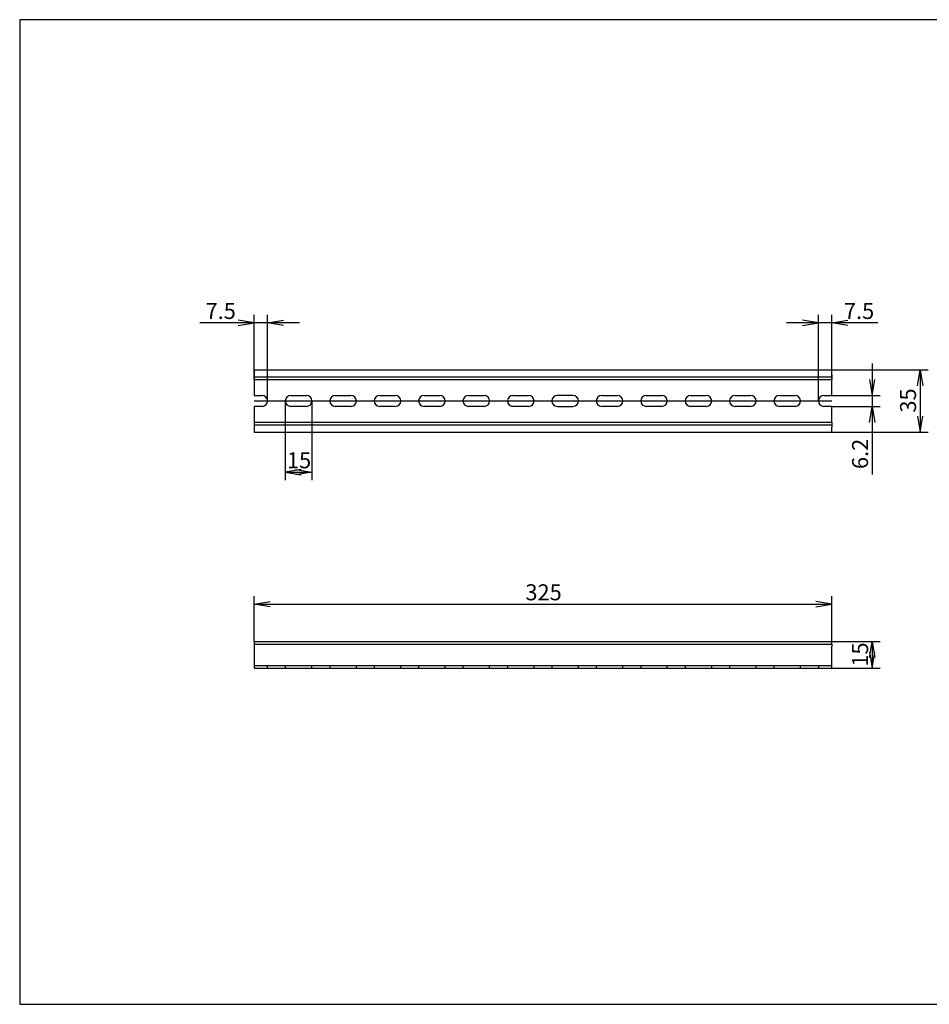
# Model space of a CAD drawing. Units: millimetres. Extents: x 10 to 410, y -5 to 287.
# Drawn here: x 10 to 266, y 10 to 287 of the extents above; entities that cross this region are included whole.
import ezdxf
from ezdxf.enums import TextEntityAlignment as Align
from ezdxf.lldxf.tags import DXFTag

# ---------------------------------------------------------------- set-up
doc = ezdxf.new("R2010")
doc.units = ezdxf.units.MM
doc.layers.add('Default', color=7, linetype='Continuous')
doc.layers.add('NS_35_／15_PERF_3', color=7, linetype='Continuous')
doc.styles.add('SEACAD_Arial', font='arial.ttf')
tags = doc.linetypes.add('CENTER2', pattern=[28.575, 19.05, -3.175, 3.175, -3.175]).pattern_tags.tags
tags[10:11] = [DXFTag(74, 4), DXFTag(75, 0), DXFTag(340, '0'), DXFTag(46, 0.0), DXFTag(50, 0.0), DXFTag(44, 0.0), DXFTag(45, 0.0)]
tags[8:9] = [DXFTag(74, 4), DXFTag(75, 0), DXFTag(340, '0'), DXFTag(46, 0.0), DXFTag(50, 0.0), DXFTag(44, 0.0), DXFTag(45, 0.0)]
tags[6:7] = [DXFTag(74, 4), DXFTag(75, 0), DXFTag(340, '0'), DXFTag(46, 0.0), DXFTag(50, 0.0), DXFTag(44, 0.0), DXFTag(45, 0.0)]
tags[4:5] = [DXFTag(74, 4), DXFTag(75, 0), DXFTag(340, '0'), DXFTag(46, 0.0), DXFTag(50, 0.0), DXFTag(44, 0.0), DXFTag(45, 0.0)]
tags = doc.linetypes.add('HIDDEN2', pattern=[4.7625, 3.175, -1.5875]).pattern_tags.tags
tags[6:7] = [DXFTag(74, 4), DXFTag(75, 0), DXFTag(340, '0'), DXFTag(46, 0.0), DXFTag(50, 0.0), DXFTag(44, 0.0), DXFTag(45, 0.0)]
tags[4:5] = [DXFTag(74, 4), DXFTag(75, 0), DXFTag(340, '0'), DXFTag(46, 0.0), DXFTag(50, 0.0), DXFTag(44, 0.0), DXFTag(45, 0.0)]
doc.dimstyles.new('JIS_(mm)', dxfattribs={"dimtxt": 4.5, "dimasz": 4.5, "dimexe": 2.25, "dimexo": 0, "dimgap": 1.125, "dimtad": 1, "dimlfac": 2, "dimdsep": 46, "dimtxsty": 'SEACAD_Arial', "dimblk1": '_SE_OPEN', "dimblk2": '_SE_OPEN', "dimsah": 1, "dimcen": 2.25, "dimadec": 0, "dimazin": 0, "dimtfac": 0.5, "dimtmove": 0, "dimatfit": 3, "dimfxl": 1, "dimarcsym": 0})

# ---------------------------------------------------------------- blocks, each defined once
blk = doc.blocks.new('SE')
at = {"layer": 'NS_35_／15_PERF_3', "color": 7, "linetype": 'Continuous'}
for p, q in [((76, 112.03), (238.5, 112.03)), ((76, 112.03), (76, 111.28)), ((76, 111.28), (238.5, 111.28)), ((76, 111.28), (76, 110.65)), ((238.5, 111.28), (238.5, 112.03)), ((238.5, 111.28), (238.5, 110.65)), ((76, 110.65), (76, 104.53)), ((238.5, 104.53), (238.5, 110.65)), ((76, 104.53), (238.5, 104.53))]:
    blk.add_line(p, q, dxfattribs=at)
at = {"layer": 'NS_35_／15_PERF_3', "color": 7, "linetype": 'HIDDEN2'}
for p, q in [((76, 105.28), (238.5, 105.28)), ((79.75, 104.53), (79.75, 105.28)), ((84.75, 105.28), (84.75, 104.53)), ((92.25, 104.53), (92.25, 105.28)), ((97.25, 105.28), (97.25, 104.53)), ((104.75, 104.53), (104.75, 105.28)), ((109.75, 105.28), (109.75, 104.53)), ((117.25, 104.53), (117.25, 105.28)), ((122.25, 105.28), (122.25, 104.53)), ((129.75, 104.53), (129.75, 105.28)), ((134.75, 105.28), (134.75, 104.53)), ((142.25, 104.53), (142.25, 105.28)), ((147.25, 105.28), (147.25, 104.53)), ((154.75, 104.53), (154.75, 105.28)), ((159.75, 105.28), (159.75, 104.53)), ((167.25, 104.53), (167.25, 105.28)), ((172.25, 105.28), (172.25, 104.53)), ((179.75, 104.53), (179.75, 105.28)), ((184.75, 105.28), (184.75, 104.53)), ((192.25, 104.53), (192.25, 105.28)), ((197.25, 105.28), (197.25, 104.53)), ((204.75, 104.53), (204.75, 105.28)), ((209.75, 105.28), (209.75, 104.53)), ((217.25, 104.53), (217.25, 105.28)), ((222.25, 105.28), (222.25, 104.53)), ((229.75, 104.53), (229.75, 105.28)), ((234.75, 105.28), (234.75, 104.53))]:
    blk.add_line(p, q, dxfattribs=at)
blk = doc.blocks.new('SE1')
at = {"layer": 'NS_35_／15_PERF_3', "color": 7, "linetype": 'Continuous'}
for p, q in [((76, 188.5), (238.5, 188.5)), ((76, 188.5), (76, 187.12)), ((238.5, 187.12), (238.5, 188.5)), ((76, 187.12), (76, 185.75)), ((76, 185.75), (238.5, 185.75)), ((76, 185.75), (76, 181.3)), ((238.5, 187.12), (238.5, 185.75)), ((238.5, 181.3), (238.5, 185.75)), ((76, 181.3), (78.2, 181.3)), ((86.3, 181.3), (90.7, 181.3)), ((98.8, 181.3), (103.2, 181.3)), ((111.3, 181.3), (115.7, 181.3)), ((123.8, 181.3), (128.2, 181.3)), ((136.3, 181.3), (140.7, 181.3)), ((148.8, 181.3), (153.2, 181.3)), ((165.7, 181.3), (161.3, 181.3)), ((173.8, 181.3), (178.2, 181.3)), ((186.3, 181.3), (190.7, 181.3)), ((198.8, 181.3), (203.2, 181.3)), ((211.3, 181.3), (215.7, 181.3)), ((223.8, 181.3), (228.2, 181.3)), ((236.3, 181.3), (238.5, 181.3)), ((78.2, 178.2), (76, 178.2)), ((76, 178.2), (76, 173.75)), ((90.7, 178.2), (86.3, 178.2)), ((103.2, 178.2), (98.8, 178.2)), ((115.7, 178.2), (111.3, 178.2)), ((128.2, 178.2), (123.8, 178.2)), ((140.7, 178.2), (136.3, 178.2)), ((153.2, 178.2), (148.8, 178.2)), ((161.3, 178.2), (165.7, 178.2)), ((178.2, 178.2), (173.8, 178.2)), ((190.7, 178.2), (186.3, 178.2)), ((203.2, 178.2), (198.8, 178.2)), ((215.7, 178.2), (211.3, 178.2)), ((228.2, 178.2), (223.8, 178.2)), ((238.5, 178.2), (236.3, 178.2)), ((238.5, 173.75), (238.5, 178.2)), ((76, 173.75), (238.5, 173.75)), ((76, 173.75), (76, 172.37)), ((76, 172.37), (76, 171)), ((238.5, 173.75), (238.5, 172.37)), ((238.5, 171), (238.5, 172.37)), ((76, 171), (238.5, 171))]:
    blk.add_line(p, q, dxfattribs=at)
at = {"layer": 'NS_35_／15_PERF_3', "color": 7, "linetype": 'HIDDEN2'}
for p, q in [((76, 186.5), (238.5, 186.5)), ((76, 173), (238.5, 173))]:
    blk.add_line(p, q, dxfattribs=at)
at = {"layer": 'NS_35_／15_PERF_3', "color": 7, "linetype": 'Continuous'}
for centre, start, end in [((78.2, 179.75), 270, 90), ((86.3, 179.75), 90, 270), ((90.7, 179.75), 270, 90), ((98.8, 179.75), 90, 270), ((103.2, 179.75), 270, 90), ((111.3, 179.75), 90, 270), ((115.7, 179.75), 270, 90), ((123.8, 179.75), 90, 270), ((128.2, 179.75), 270, 90), ((136.3, 179.75), 90, 270), ((140.7, 179.75), 270, 90), ((148.8, 179.75), 90, 270), ((153.2, 179.75), 270, 90), ((161.3, 179.75), 90, 270), ((165.7, 179.75), 270, 90), ((173.8, 179.75), 90, 270), ((178.2, 179.75), 270, 90), ((186.3, 179.75), 90, 270), ((190.7, 179.75), 270, 90), ((198.8, 179.75), 90, 270), ((203.2, 179.75), 270, 90), ((211.3, 179.75), 90, 270), ((215.7, 179.75), 270, 90), ((223.8, 179.75), 90, 270), ((228.2, 179.75), 270, 90), ((236.3, 179.75), 90, 270)]:
    blk.add_arc(centre, 1.55, start, end, dxfattribs=at)
blk = doc.blocks.new('DMBLK176')
at = {"layer": 'Default', "color": 7, "linetype": 'Continuous'}
for p, q in [((76, 185.75), (76, 203.93)), ((79.75, 179.75), (79.75, 203.93)), ((88.75, 201.68), (60.73, 201.68))]:
    blk.add_line(p, q, dxfattribs=at)
for points in [[(71.5, 200.93), (76, 201.68), (71.5, 202.43)], [(84.25, 200.93), (79.75, 201.68), (84.25, 202.43)]]:
    blk.add_lwpolyline(points, dxfattribs=at)
at = {"layer": 'Default', "color": 7, "linetype": 'Continuous', "style": 'SEACAD_Arial'}
blk.add_text('7.5', height=4.5, dxfattribs=at).set_placement((62.31, 207.31), align=Align.TOP_LEFT)
blk = doc.blocks.new('_SE_OPEN')
at = {"color": 0}
for p, q in [((-1, 0.1665), (0, 0)), ((0, 0), (-1, -0.1665)), ((0, 0), (-1, 0))]:
    blk.add_line(p, q, dxfattribs=at)
blk = doc.blocks.new('DMBLK177')
at = {"layer": 'Default', "color": 7, "linetype": 'Continuous'}
for p, q in [((84.75, 179.75), (84.75, 157.43)), ((92.25, 179.75), (92.25, 157.43)), ((84.75, 159.68), (92.25, 159.68))]:
    blk.add_line(p, q, dxfattribs=at)
for points in [[(89.25, 160.43), (84.75, 159.68), (89.25, 158.93)], [(87.75, 160.43), (92.25, 159.68), (87.75, 158.93)]]:
    blk.add_lwpolyline(points, dxfattribs=at)
at = {"layer": 'Default', "color": 7, "linetype": 'Continuous', "style": 'SEACAD_Arial'}
blk.add_text('15', height=4.5, dxfattribs=at).set_placement((85.21, 165.3), align=Align.TOP_LEFT)
blk = doc.blocks.new('DMBLK178')
at = {"layer": 'Default', "color": 7, "linetype": 'Continuous'}
for p, q in [((234.75, 179.75), (234.75, 203.93)), ((238.5, 185.75), (238.5, 203.93)), ((251.48, 201.68), (225.75, 201.68))]:
    blk.add_line(p, q, dxfattribs=at)
for points in [[(230.25, 200.93), (234.75, 201.68), (230.25, 202.43)], [(243, 200.93), (238.5, 201.68), (243, 202.43)]]:
    blk.add_lwpolyline(points, dxfattribs=at)
at = {"layer": 'Default', "color": 7, "linetype": 'Continuous', "style": 'SEACAD_Arial'}
blk.add_text('7.5', height=4.5, dxfattribs=at).set_placement((241.95, 207.31), align=Align.TOP_LEFT)
blk = doc.blocks.new('DMBLK179')
at = {"layer": 'Default', "color": 7, "linetype": 'Continuous'}
for p, q in [((249.87, 190.3), (249.87, 159.01)), ((238.5, 181.3), (252.12, 181.3)), ((238.5, 178.2), (252.12, 178.2))]:
    blk.add_line(p, q, dxfattribs=at)
for points in [[(249.12, 185.8), (249.87, 181.3), (250.62, 185.8)], [(249.12, 173.7), (249.87, 178.2), (250.62, 173.7)]]:
    blk.add_lwpolyline(points, dxfattribs=at)
at = {"layer": 'Default', "color": 7, "linetype": 'Continuous', "style": 'SEACAD_Arial'}
blk.add_text('6.2', height=4.5, rotation=90, dxfattribs=at).set_placement((244.24, 160.58), align=Align.TOP_LEFT)
blk = doc.blocks.new('DMBLK180')
at = {"layer": 'Default', "color": 7, "linetype": 'Continuous'}
for p, q in [((238.5, 188.5), (265.62, 188.5)), ((263.37, 188.5), (263.37, 171)), ((238.5, 171), (265.62, 171))]:
    blk.add_line(p, q, dxfattribs=at)
for points in [[(262.62, 184), (263.37, 188.5), (264.12, 184)], [(262.62, 175.5), (263.37, 171), (264.12, 175.5)]]:
    blk.add_lwpolyline(points, dxfattribs=at)
at = {"layer": 'Default', "color": 7, "linetype": 'Continuous', "style": 'SEACAD_Arial'}
blk.add_text('35', height=4.5, rotation=90, dxfattribs=at).set_placement((257.74, 176.46), align=Align.TOP_LEFT)
blk = doc.blocks.new('DMBLK181')
at = {"layer": 'Default', "color": 7, "linetype": 'Continuous'}
for p, q in [((238.5, 112.03), (252.12, 112.03)), ((249.87, 112.03), (249.87, 104.53)), ((238.5, 104.53), (252.12, 104.53))]:
    blk.add_line(p, q, dxfattribs=at)
for points in [[(249.12, 107.53), (249.87, 112.03), (250.62, 107.53)], [(249.12, 109.03), (249.87, 104.53), (250.62, 109.03)]]:
    blk.add_lwpolyline(points, dxfattribs=at)
at = {"layer": 'Default', "color": 7, "linetype": 'Continuous', "style": 'SEACAD_Arial'}
blk.add_text('15', height=4.5, rotation=90, dxfattribs=at).set_placement((244.24, 104.99), align=Align.TOP_LEFT)
blk = doc.blocks.new('DMBLK182')
at = {"layer": 'Default', "color": 7, "linetype": 'Continuous'}
for p, q in [((76, 112.03), (76, 124.79)), ((238.5, 112.03), (238.5, 124.79)), ((76, 122.54), (238.5, 122.54))]:
    blk.add_line(p, q, dxfattribs=at)
for points in [[(80.5, 121.79), (76, 122.54), (80.5, 123.29)], [(234, 121.79), (238.5, 122.54), (234, 123.29)]]:
    blk.add_lwpolyline(points, dxfattribs=at)
at = {"layer": 'Default', "color": 7, "linetype": 'Continuous', "style": 'SEACAD_Arial'}
blk.add_text('325', height=4.5, dxfattribs=at).set_placement((152.31, 128.16), align=Align.TOP_LEFT)

msp = doc.modelspace()

# ---------------------------------------------------------------- linework, layer by layer
at = {"layer": 'Default', "color": 7, "linetype": 'Continuous'}
for p, q in [((410, 287), (10, 287)), ((10, 287), (10, 10)), ((10, 10), (410, 10))]:
    msp.add_line(p, q, dxfattribs=at)
at = {"layer": 'Default', "color": 7, "linetype": 'CENTER2'}
msp.add_line((75.9999, 179.7481), (238.4999, 179.7481), dxfattribs=at)

# ---------------------------------------------------------------- block references
at = {"layer": 'Default'}
for name in ['SE1', 'SE']:
    msp.add_blockref(name, (0, 0), dxfattribs=at)

# ---------------------------------------------------------------- dimensions: what is measured, and where the dimension line sits
at = {"layer": 'Default', "color": 7, "linetype": 'Continuous'}
for base, p1, p2, picture, middle in [((75.9999, 201.6839), (79.7499, 179.7481), (75.9999, 185.7481), 'DMBLK176', (71.8394, 201.6839)), ((234.7499, 201.6839), (238.4999, 181.2981), (234.7499, 179.7481), 'DMBLK178', (240.3753, 201.6839))]:
    dim = msp.add_linear_dim(base=base, p1=p1, p2=p2, text='\\A1;<>', dimstyle='JIS_(mm)', dxfattribs=at)
    dim.commit()
    dim.dimension.update_dxf_attribs({"geometry": picture, "text_midpoint": middle, "dimtype": 160})
for base, p1, p2, angle, picture, middle in [((249.865, 181.2981), (238.4999, 181.2981), (238.4999, 178.1981), 270, 'DMBLK179', (249.865, 170.117)), ((263.365, 188.4981), (238.4999, 188.4981), (238.4999, 170.9981), 270, 'DMBLK180', (263.365, 179.7481)), ((84.7499, 159.6758), (84.7499, 179.7481), (92.2499, 179.7481), 0, 'DMBLK177', (88.4999, 159.6758)), ((75.9999, 122.5386), (75.9999, 112.029), (238.4999, 112.029), 0, 'DMBLK182', (157.2499, 122.5386)), ((249.865, 112.029), (238.4999, 112.029), (238.4999, 104.529), 270, 'DMBLK181', (249.865, 108.279))]:
    dim = msp.add_linear_dim(base=base, p1=p1, p2=p2, angle=angle, text='\\A1;<>', dimstyle='JIS_(mm)', dxfattribs=at)
    dim.commit()
    dim.dimension.update_dxf_attribs({"geometry": picture, "text_midpoint": middle, "dimtype": 161})

doc.saveas('drawing.dxf')
